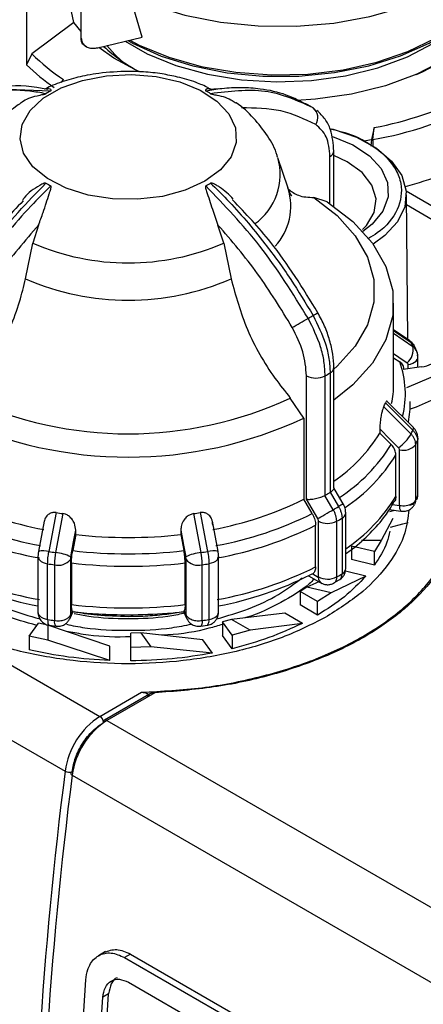
# Model space of a CAD drawing. Units: millimetres. Extents: x 50 to 2082, y 50 to 33210397.
# Drawn here: x 1839 to 1859, y 1003 to 1052 of the extents above; entities that cross this region are included whole.
import ezdxf

# ---------------------------------------------------------------- set-up
doc = ezdxf.new("R2010")
doc.units = ezdxf.units.MM
doc.header["$LTSCALE"] = 5

msp = doc.modelspace()

# ---------------------------------------------------------------- linework, layer by layer
at = {"color": 7, "linetype": 'Continuous', "lineweight": 25}
for p, q in [((1841.859, 1051.063), (1841.859, 1064.332)), ((1839.105, 1053.804), (1839.105, 1049.722)), ((1841.485, 1051.853), (1841.113, 1053.641)), ((1844.921, 1051.114), (1844.302, 1053.244)), ((1841.485, 1051.853), (1839.379, 1050.268)), ((1841.859, 1051.404), (1841.485, 1051.853)), ((1842.697, 1050.583), (1844.921, 1051.114)), ((1841.974, 1050.737), (1842.127, 1050.646)), ((1839.379, 1050.268), (1839.105, 1049.722)), ((1840.87, 1048.841), (1840.972, 1048.984)), ((1837.713, 1048.521), (1840.33, 1048.414)), ((1848.772, 1048.514), (1848.273, 1048.484)), ((1852.661, 1048.015), (1852.492, 1048.059)), ((1853.474, 1047.576), (1853.149, 1047.764)), ((1853.151, 1047.755), (1853.264, 1047.704)), ((1853.684, 1047.362), (1853.509, 1047.562)), ((1856.574, 1046.57), (1856.436, 1045.962)), ((1856.514, 1045.965), (1856.574, 1046.57)), ((1856.436, 1045.962), (1856.403, 1045.633)), ((1856.514, 1045.965), (1856.514, 1045.652)), ((1854.552, 1042.61), (1854.552, 1045.391)), ((1852.251, 1043.524), (1851.744, 1045.041)), ((1854.357, 1042.745), (1854.357, 1045.119)), ((1858.186, 1043.389), (1862.086, 1041.108)), ((1858.275, 1035.91), (1858.197, 1043.197)), ((1854.221, 1042.835), (1853.542, 1043.056)), ((1858.203, 1042.697), (1861.789, 1040.599)), ((1839.714, 1041.672), (1839.427, 1040.755)), ((1849.017, 1040.755), (1848.73, 1041.672)), ((1839.06, 1038.969), (1839.427, 1040.755)), ((1849.017, 1040.755), (1849.385, 1038.969)), ((1857.556, 1033.664), (1857.556, 1037.743)), ((1858.348, 1035.86), (1857.556, 1036.407)), ((1857.556, 1036.369), (1858.43, 1035.765)), ((1857.556, 1036.238), (1858.519, 1035.573)), ((1857.556, 1035.005), (1857.862, 1034.794)), ((1858.776, 1034.519), (1858.776, 1035.032)), ((1854.552, 1028.448), (1854.552, 1034.507)), ((1858.961, 1034.547), (1858.04, 1034.408)), ((1858.282, 1034.445), (1858.282, 1034.66)), ((1813.689, 1033.782), (1842.798, 1016.978)), ((1853.178, 1027.889), (1853.178, 1034.098)), ((1854.115, 1028.092), (1854.115, 1034.095)), ((1854.363, 1034.238), (1854.363, 1028.234)), ((1853.043, 1031.971), (1852.363, 1032.977)), ((1858.534, 1031.509), (1857.237, 1032.807)), ((1857.055, 1032.537), (1858.43, 1031.164)), ((1857.145, 1032.731), (1858.519, 1031.356)), ((1858.389, 1032.572), (1858.389, 1032.701)), ((1853.043, 1031.971), (1853.043, 1027.891)), ((1856.861, 1031.424), (1856.861, 1031.211)), ((1811.94, 1031.028), (1841.049, 1014.223)), ((1856.861, 1031.211), (1857.431, 1030.641)), ((1858.755, 1030.839), (1858.755, 1028.04)), ((1858.775, 1030.954), (1858.776, 1030.935)), ((1858.776, 1028.135), (1858.776, 1030.935)), ((1857.851, 1027.578), (1857.851, 1030.377)), ((1858.665, 1027.845), (1858.665, 1030.645)), ((1857.667, 1028.03), (1857.667, 1030.124)), ((1853.46, 1027.169), (1853.043, 1027.891)), ((1853.741, 1026.914), (1853.178, 1027.889)), ((1854.105, 1028.086), (1854.115, 1028.092)), ((1854.522, 1027.364), (1854.105, 1028.086)), ((1854.363, 1028.234), (1854.373, 1028.241)), ((1854.373, 1028.241), (1854.789, 1027.519)), ((1857.336, 1027.381), (1857.921, 1027.29)), ((1857.366, 1027.27), (1857.607, 1027.339)), ((1857.492, 1027.633), (1857.851, 1027.578)), ((1857.563, 1027.741), (1857.58, 1027.768)), ((1858.371, 1027.586), (1858.584, 1027.663)), ((1840.604, 1027.218), (1840.237, 1025.263)), ((1840.939, 1027.166), (1840.57, 1025.211)), ((1847.505, 1027.166), (1847.875, 1025.211)), ((1847.841, 1027.218), (1848.208, 1025.263)), ((1854.964, 1026.939), (1854.964, 1024.139)), ((1855.148, 1024.401), (1855.148, 1027.201)), ((1857.523, 1026.923), (1856.928, 1025.808)), ((1839.998, 1026.786), (1839.712, 1025.269)), ((1841.583, 1026.119), (1841.583, 1026.332)), ((1846.862, 1026.332), (1846.862, 1026.119)), ((1848.733, 1025.269), (1848.448, 1026.782)), ((1853.633, 1024.494), (1853.633, 1026.588)), ((1853.779, 1023.986), (1853.779, 1026.786)), ((1854.693, 1023.983), (1854.693, 1026.782)), ((1841.583, 1026.119), (1841.43, 1025.308)), ((1846.862, 1026.119), (1847.014, 1025.308)), ((1856.588, 1025.262), (1855.433, 1025.538)), ((1855.433, 1025.538), (1855.433, 1024.858)), ((1856.928, 1025.808), (1855.948, 1025.808)), ((1856.928, 1025.808), (1856.588, 1025.262)), ((1839.685, 1025.016), (1839.685, 1022.217)), ((1841.318, 1024.867), (1841.318, 1022.067)), ((1847.127, 1022.067), (1847.127, 1024.867)), ((1848.76, 1022.217), (1848.76, 1025.016)), ((1856.588, 1024.582), (1855.433, 1024.858)), ((1856.588, 1024.582), (1856.588, 1025.262)), ((1840.172, 1021.846), (1840.172, 1024.646)), ((1840.509, 1024.593), (1840.509, 1021.794)), ((1841.367, 1024.691), (1841.367, 1022.597)), ((1847.078, 1022.597), (1847.078, 1024.691)), ((1847.936, 1021.794), (1847.936, 1024.593)), ((1848.273, 1024.646), (1848.273, 1021.846)), ((1853.276, 1024.044), (1853.902, 1023.682)), ((1853.495, 1024.137), (1853.358, 1024.086)), ((1853.495, 1024.137), (1853.767, 1023.979)), ((1856.154, 1024.025), (1854.415, 1023.178)), ((1856.154, 1024.025), (1855.134, 1024.269)), ((1853.196, 1023.47), (1852.855, 1023.26)), ((1853.792, 1023.745), (1853.196, 1023.47)), ((1854.415, 1023.178), (1853.196, 1023.47)), ((1854.543, 1023.684), (1854.826, 1023.835)), ((1853.738, 1022.75), (1852.855, 1023.26)), ((1852.855, 1023.26), (1852.855, 1022.579)), ((1854.415, 1023.178), (1853.738, 1022.75)), ((1853.738, 1022.069), (1852.855, 1022.579)), ((1853.738, 1022.069), (1853.738, 1022.75)), ((1841.279, 1021.886), (1841.446, 1022.247)), ((1841.318, 1022.067), (1841.414, 1022.274)), ((1846.999, 1022.247), (1847.166, 1021.886)), ((1847.031, 1022.274), (1847.127, 1022.067)), ((1852.082, 1022.163), (1849.417, 1021.843)), ((1852.969, 1021.651), (1852.082, 1022.163)), ((1839.236, 1021.003), (1839.714, 1021.669)), ((1840.181, 1021.567), (1839.714, 1021.669)), ((1840.181, 1021.567), (1840.181, 1020.806)), ((1843.291, 1020.506), (1840.181, 1021.567)), ((1840.249, 1021.566), (1840.577, 1021.508)), ((1841.251, 1021.834), (1841.255, 1021.844)), ((1841.264, 1021.858), (1841.257, 1021.846)), ((1847.865, 1021.516), (1848.197, 1021.563)), ((1849.417, 1021.843), (1848.962, 1021.724)), ((1849.44, 1021.058), (1848.962, 1021.724)), ((1848.962, 1021.724), (1848.962, 1021.044)), ((1850.349, 1021.305), (1849.417, 1021.843)), ((1852.969, 1021.651), (1850.349, 1021.305)), ((1839.236, 1021.003), (1839.236, 1020.322)), ((1840.181, 1020.806), (1839.236, 1021.003)), ((1844.846, 1021.175), (1844.347, 1021.166)), ((1844.347, 1020.444), (1844.347, 1021.166)), ((1844.846, 1021.175), (1845.351, 1020.472)), ((1847.972, 1020.829), (1844.846, 1021.175)), ((1849.44, 1020.377), (1848.962, 1021.044)), ((1850.349, 1021.305), (1849.44, 1021.058)), ((1849.44, 1021.058), (1849.44, 1020.377)), ((1843.291, 1019.782), (1840.181, 1020.806)), ((1843.291, 1019.782), (1843.291, 1020.506)), ((1844.347, 1019.764), (1844.347, 1020.485)), ((1845.351, 1020.472), (1844.347, 1020.444)), ((1844.347, 1019.764), (1844.347, 1020.444)), ((1848.452, 1020.161), (1845.351, 1020.472)), ((1848.452, 1020.161), (1847.972, 1020.829)), ((1842.798, 1016.978), (1844.893, 1018.187)), ((1845.289, 1018.092), (1843.027, 1016.786)), ((1845.557, 1018.162), (1843.152, 1016.774)), ((1843.152, 1016.774), (1872.261, 999.969)), ((1841.403, 1014.019), (1870.512, 997.215)), ((1843.086, 1005.154), (1842.733, 1004.95)), ((1844.334, 1005.029), (1844.039, 1004.859)), ((1844.039, 1004.859), (1865.842, 992.273)), ((1844.334, 1005.029), (1866.137, 992.443)), ((1841.531, 995.245), (1842.085, 1003.73)), ((1844.238, 1003.613), (1865.451, 991.367)), ((1842.432, 995.085), (1842.939, 1002.863)), ((1842.727, 995.255), (1843.234, 1003.033)), ((1843.234, 1003.033), (1842.939, 1002.863))]:
    msp.add_line(p, q, dxfattribs=at)
at = {"color": 7, "linetype": 'Continuous', "lineweight": 25, "flags": 128}
for points in [[(1843.85, 1053.412), (1845.372, 1052.746), (1847.057, 1052.227), (1848.863, 1051.868), (1850.744, 1051.678), (1852.653, 1051.661), (1854.543, 1051.818), (1856.367, 1052.145), (1858.078, 1052.634), (1859.635, 1053.272), (1860.999, 1054.044), (1862.134, 1054.93), (1863.014, 1055.909), (1863.616, 1056.955), (1863.751, 1057.313)], [(1863.036, 1055.608), (1863.187, 1054.882), (1863.153, 1053.808), (1862.815, 1052.751), (1862.182, 1051.741), (1861.271, 1050.804), (1860.106, 1049.966), (1858.72, 1049.249), (1857.149, 1048.672), (1855.436, 1048.252), (1853.627, 1048), (1852.669, 1047.937)], [(1844.293, 1050.964), (1844.773, 1050.715), (1846.252, 1050.105), (1847.884, 1049.645), (1849.625, 1049.346), (1851.428, 1049.216), (1853.243, 1049.259), (1855.021, 1049.474), (1856.714, 1049.856), (1858.275, 1050.392), (1859.661, 1051.07), (1860.835, 1051.871), (1861.765, 1052.772), (1862.425, 1053.749), (1862.798, 1054.775), (1862.862, 1055.168)], [(1844.193, 1050.94), (1844.438, 1050.807), (1845.873, 1050.164), (1847.472, 1049.666), (1849.191, 1049.327), (1850.983, 1049.156), (1852.8, 1049.157), (1854.592, 1049.331), (1856.309, 1049.673), (1857.906, 1050.173), (1859.338, 1050.819), (1860.566, 1051.591), (1861.558, 1052.47), (1862.286, 1053.431), (1862.729, 1054.448), (1862.752, 1054.53)], [(1844.061, 1050.909), (1845.168, 1050.283), (1846.611, 1049.694), (1848.205, 1049.254), (1849.905, 1048.976), (1851.662, 1048.868), (1853.425, 1048.933), (1855.144, 1049.169), (1856.769, 1049.569), (1858.253, 1050.122), (1859.554, 1050.812), (1860.635, 1051.619), (1860.797, 1051.769)], [(1844.771, 1049.367), (1843.503, 1050.055), (1842.74, 1050.593)], [(1843.886, 1049.926), (1843.548, 1050.245), (1843.153, 1050.692)], [(1848.07, 1043.874), (1847.079, 1043.421), (1845.934, 1043.113), (1844.697, 1042.965), (1843.434, 1042.987), (1842.213, 1043.175), (1841.101, 1043.522), (1840.157, 1044.006), (1839.433, 1044.604), (1838.966, 1045.282), (1838.783, 1046.004), (1838.893, 1046.73), (1839.291, 1047.423), (1839.954, 1048.043), (1840.847, 1048.559), (1841.923, 1048.942), (1843.122, 1049.171), (1844.381, 1049.235), (1845.631, 1049.129), (1846.805, 1048.86), (1847.84, 1048.442), (1848.68, 1047.897), (1849.28, 1047.255), (1849.607, 1046.55), (1849.643, 1045.821), (1849.388, 1045.107), (1848.854, 1044.446), (1848.07, 1043.874)], [(1854.426, 1046.51), (1854.521, 1046.485), (1855.692, 1046.081), (1856.686, 1045.54), (1857.455, 1044.889), (1857.963, 1044.158), (1858.187, 1043.381), (1858.117, 1042.594), (1857.755, 1041.834), (1857.119, 1041.137), (1856.528, 1040.706)], [(1854.491, 1046.118), (1855.512, 1045.699), (1856.342, 1045.154), (1856.932, 1044.512), (1857.25, 1043.81), (1857.278, 1043.084), (1857.016, 1042.374), (1856.477, 1041.718), (1856.005, 1041.346)], [(1855.993, 1041.442), (1856.186, 1041.646), (1856.576, 1042.302), (1856.672, 1042.993), (1856.467, 1043.676), (1855.974, 1044.309), (1855.224, 1044.85), (1854.552, 1045.164)], [(1859.93, 1044.13), (1860.561, 1043.759), (1861.716, 1042.897), (1862.616, 1041.938), (1863.238, 1040.909), (1863.567, 1039.836), (1863.592, 1038.746), (1863.315, 1037.668), (1862.742, 1036.629), (1861.887, 1035.657), (1860.773, 1034.777), (1859.429, 1034.011), (1858.207, 1033.492)], [(1860.726, 1043.674), (1861.53, 1043.163), (1862.631, 1042.26), (1863.48, 1041.269), (1864.057, 1040.216), (1864.349, 1039.124), (1864.349, 1038.02), (1864.056, 1036.928), (1863.479, 1035.874), (1862.629, 1034.884), (1861.528, 1033.981), (1860.201, 1033.185), (1858.679, 1032.515), (1858.388, 1032.41)], [(1853.542, 1043.056), (1854.717, 1042.142), (1855.625, 1041.131), (1856.244, 1040.05), (1856.557, 1038.926), (1856.557, 1037.787), (1856.244, 1036.663), (1855.625, 1035.582), (1854.717, 1034.571), (1854.552, 1034.424)], [(1854.221, 1042.835), (1855.503, 1041.846), (1856.495, 1040.752), (1857.171, 1039.58), (1857.513, 1038.361), (1857.513, 1037.126), (1857.171, 1035.906), (1856.495, 1034.735), (1855.503, 1033.64), (1854.552, 1032.876)], [(1858.348, 1035.86), (1858.387, 1035.828), (1858.43, 1035.765)], [(1857.556, 1035.218), (1857.82, 1035.035), (1858.235, 1034.749)], [(1858.282, 1034.66), (1858.404, 1034.686), (1858.514, 1034.726), (1858.609, 1034.777), (1858.685, 1034.837), (1858.739, 1034.905), (1858.77, 1034.978), (1858.776, 1035.032)], [(1858.776, 1035.032), (1858.775, 1035.053), (1858.755, 1035.127)], [(1856.861, 1031.424), (1857.389, 1030.896), (1857.804, 1030.481)], [(1858.534, 1031.509), (1858.536, 1031.507), (1858.549, 1031.472), (1858.543, 1031.421), (1858.519, 1031.356)], [(1858.776, 1030.935), (1858.775, 1030.913), (1858.755, 1030.839)], [(1855.022, 1027.653), (1854.739, 1028.143), (1854.552, 1028.466)], [(1858.72, 1027.867), (1858.743, 1027.936), (1858.755, 1028.04)], [(1858.755, 1028.04), (1858.775, 1028.114), (1858.776, 1028.135)], [(1853.741, 1026.914), (1853.813, 1026.955), (1853.9, 1027.005), (1853.998, 1027.062), (1854.103, 1027.123), (1854.213, 1027.186), (1854.322, 1027.249), (1854.426, 1027.309), (1854.522, 1027.364)], [(1841.33, 1024.99), (1841.472, 1025.741), (1841.583, 1026.332)], [(1846.862, 1026.332), (1847.003, 1025.58), (1847.114, 1024.99)], [(1857.397, 1026.483), (1858.018, 1026.651), (1858.283, 1026.729)], [(1839.685, 1025.016), (1839.691, 1024.967), (1839.72, 1024.894), (1839.773, 1024.826), (1839.848, 1024.765), (1839.941, 1024.713), (1840.051, 1024.673), (1840.172, 1024.646)], [(1848.76, 1025.016), (1848.754, 1024.967), (1848.725, 1024.894), (1848.672, 1024.826), (1848.597, 1024.765), (1848.503, 1024.713), (1848.394, 1024.673), (1848.273, 1024.646)], [(1839.685, 1022.217), (1839.691, 1022.168), (1839.72, 1022.095), (1839.773, 1022.026), (1839.848, 1021.965), (1839.941, 1021.913), (1840.051, 1021.873), (1840.172, 1021.846)], [(1841.318, 1022.067), (1841.305, 1021.963), (1841.279, 1021.886)], [(1847.165, 1021.888), (1847.139, 1021.963), (1847.127, 1022.067)], [(1840.172, 1021.846), (1840.175, 1021.747), (1840.186, 1021.666), (1840.202, 1021.606), (1840.225, 1021.57), (1840.248, 1021.558)], [(1847.936, 1021.794), (1847.933, 1021.695), (1847.923, 1021.614), (1847.908, 1021.554), (1847.888, 1021.518), (1847.868, 1021.507)], [(1841.401, 1014.192), (1841.37, 1014.177), (1841.348, 1014.157), (1841.334, 1014.136), (1841.329, 1014.112), (1841.334, 1014.088), (1841.349, 1014.064), (1841.372, 1014.04), (1841.403, 1014.019)]]:
    msp.add_lwpolyline(points, dxfattribs=at)
at = {"color": 7, "linetype": 'Continuous', "lineweight": 25}
for centre, radius, start, end in [((1856.564, 1054.687), 5.85, 291.4491, 347.4003), ((1848.793, 1056.96), 8.575, 227.3633, 242.129), ((1846.716, 1057.74), 10.472, 225.5254, 236.7378), ((1846.593, 1057.539), 10.825, 226.2329, 235.7615), ((1842.884, 1043.707), 5.355, 118.4857, 121.5089), ((1845.561, 1043.707), 5.355, 58.4911, 61.5143), ((1853.041, 1065.165), 18.928, 280.7587, 296.1075), ((1853.068, 1065.111), 19.454, 280.2013, 296.6649), ((1853.139, 1047.072), 0.614, 324.6897, 53.0468), ((1852.11, 1070.169), 24.59, 279.2751, 280.1304), ((1854.235, 1045.412), 0.317, 292.5611, 358.2104), ((1848.78, 1044.225), 3.073, 305.5695, 15.9491), ((1853.486, 1061.363), 18.35, 284.7285, 296.9387), ((1842.884, 1048.344), 5.355, 238.4911, 241.5143), ((1845.561, 1048.344), 5.355, 298.4857, 301.5089), ((1849.39, 1042.623), 2.999, 317.6974, 17.1817), ((1844.222, 1051.909), 12.141, 246.7383, 293.2617), ((1844.222, 1050.831), 12.936, 246.4814, 293.5186), ((1847.102, 1048.37), 12.943, 299.667, 300.8915), ((1786.276, 1153.026), 133.991, 299.60093, 299.99607), ((1847.277, 1047.635), 12.22, 299.335, 300.6596), ((1853.089, 1033.169), 5.939, 23.8773, 25.9196), ((1857.683, 1035.4), 0.854, 310.2751, 11.6686), ((1853.415, 1033.185), 4.729, 346.1895, 19.892), ((1858.895, 1035.697), 1.152, 273.2794, 326.0732), ((1854.222, 1034.538), 0.332, 295.0915, 354.5161), ((1853.65, 1035.01), 1.027, 242.6432, 296.9484), ((1847.562, 1045.733), 13.357, 299.3847, 300.6099), ((1853.042, 1033.667), 4.513, 347.5751, 359.952), ((1844.222, 1050.502), 19.324, 245.0851, 294.9149), ((1853.618, 1032.703), 4.771, 348.6612, 1.2648), ((1852.234, 1034.893), 5.366, 333.9623, 336.2405), ((1844.222, 1050.8), 20.793, 244.8998, 295.1002), ((1853.089, 1033.76), 5.939, 334.0804, 336.1227), ((1850.054, 1035.409), 7.997, 304.2261, 328.3332), ((1856.621, 1032.194), 2.081, 304.6146, 330.3468), ((1853.235, 1033.283), 6.037, 334.0839, 336.1192), ((1850.247, 1035.052), 8.429, 303.0061, 328.4501), ((1858.048, 1031.149), 0.797, 255.6466, 320.759), ((1850.394, 1034.57), 8.524, 303.6277, 328.5594), ((1843.151, 1043.523), 17.447, 243.6296, 259.5043), ((1845.293, 1043.523), 17.447, 280.4957, 296.3704), ((1847.562, 1039.73), 13.357, 299.3847, 300.6099), ((1850.408, 1032.465), 8.506, 303.8623, 328.5732), ((1858.302, 1028.043), 0.413, 297.7593, 331.4678), ((1858.243, 1027.842), 0.422, 331.5835, 0.4411), ((1853.235, 1030.484), 6.037, 334.0839, 336.1192), ((1847.7, 1039.489), 13.912, 299.361, 300.6336), ((2103.359, 597.082), 497.054, 119.97459, 120.0057), ((1858.181, 1027.507), 0.338, 167.8834, 219.7869), ((1858.024, 1028.586), 1.023, 260.2289, 297.3572), ((1843.105, 1043.473), 18.215, 243.5232, 259.6106), ((1844.068, 1048.503), 21.566, 260.7563, 261.6576), ((1844.376, 1048.503), 21.566, 278.3424, 279.2436), ((1845.34, 1043.473), 18.215, 280.3894, 296.4768), ((1847.758, 1039.108), 14.142, 299.3634, 300.6312), ((1854.827, 1027.231), 0.323, 295.1118, 354.5802), ((1843.086, 1043.171), 18.533, 243.4818, 259.6521), ((1845.359, 1043.171), 18.533, 280.3479, 296.5182), ((1854.239, 1027.675), 1.001, 242.6443, 296.9331), ((1844.222, 1048.885), 22.919, 263.3874, 276.6126), ((1839.961, 1024.203), 1.095, 75.3946, 103.16), ((1844.052, 1048.823), 23.867, 260.803, 261.6109), ((1840.701, 1025.357), 0.788, 255.8455, 321.4832), ((1840.37, 1023.102), 2.118, 63.0339, 84.5832), ((1844.222, 1049.072), 23.927, 263.2989, 276.7011), ((1848.075, 1023.102), 2.118, 95.4168, 116.9661), ((1847.743, 1025.357), 0.788, 218.5168, 284.1545), ((1844.393, 1048.823), 23.867, 278.3891, 279.197), ((1848.484, 1024.203), 1.095, 76.84, 104.6054), ((1843.086, 1041.077), 18.533, 243.4818, 259.6521), ((1844.049, 1048.596), 24.262, 260.8044, 261.6096), ((1844.222, 1048.867), 24.344, 263.2643, 276.7357), ((1844.396, 1048.596), 24.262, 278.3904, 279.1956), ((1845.359, 1041.077), 18.533, 280.3479, 296.5182), ((1854.826, 1024.432), 0.323, 295.1145, 354.5495), ((1843.085, 1040.098), 17.899, 243.4548, 259.0494), ((1845.359, 1040.098), 17.899, 280.9506, 296.5452), ((1854.065, 1023.94), 0.3, 172.5062, 249.9593), ((1854.239, 1024.875), 1.001, 242.6443, 296.9331), ((1847.758, 1036.308), 14.142, 299.3634, 300.6312), ((1844.222, 1046.773), 24.344, 263.2643, 276.7357), ((1848.147, 1022.7), 0.863, 278.4021, 298.9265), ((1848.424, 1022.251), 0.337, 294.5251, 354.1547), ((1844.049, 1045.794), 24.26, 260.8043, 261.6096), ((1840.847, 1021.723), 0.346, 168.0805, 218.5402), ((1844.395, 1045.8), 24.265, 278.3905, 279.1956), ((1847.949, 1021.776), 0.331, 319.0298, 12.2796), ((1844.918, 1013.7), 3.903, 122.881, 172.292), ((1842.591, 1016.654), 0.384, 2.6055, 57.3945), ((1845.271, 1013.496), 3.903, 122.881, 172.292), ((1843.094, 1016.687), 0.12, 124.0564, 187.2558), ((1843.079, 1016.671), 0.126, 54.3824, 114.3071), ((2054.843, 987.049), 215.514, 172.7562, 187.24375), ((2055.196, 986.845), 215.514, 172.7562, 187.24375), ((1841.261, 1014.614), 0.445, 241.6137, 288.3997)]:
    msp.add_arc(centre, radius, start, end, dxfattribs=at)
for points, knots in [([(1841.859, 1051.063), (1841.868, 1050.993), (1841.884, 1050.852), (1842.011, 1050.689), (1842.201, 1050.581), (1842.439, 1050.539), (1842.613, 1050.568), (1842.697, 1050.583)], [0, 0, 0, 0, 0.19369, 0.387165, 0.586556, 0.800439, 1, 1, 1, 1]), ([(1841.966, 1050.726), (1841.941, 1050.746), (1841.891, 1050.786), (1841.863, 1050.928), (1841.86, 1051.033), (1841.859, 1051.063)], [0, 0, 0, 0, 0.410881, 0.831884, 1, 1, 1, 1]), ([(1844.222, 1049.395), (1843.725, 1049.377), (1843.031, 1049.351), (1842.036, 1049.183), (1841.222, 1048.98), (1840.501, 1048.743), (1840.119, 1048.547), (1840.017, 1048.495)], [0, 0, 0, 0, 0.335807, 0.469096, 0.689923, 0.917249, 1, 1, 1, 1]), ([(1848.251, 1048.573), (1848.046, 1048.665), (1847.553, 1048.886), (1846.763, 1049.104), (1845.88, 1049.281), (1845.049, 1049.378), (1844.479, 1049.39), (1844.222, 1049.395)], [0, 0, 0, 0, 0.168396, 0.405243, 0.596063, 0.818076, 1, 1, 1, 1]), ([(1840.176, 1048.484), (1839.44, 1048.617), (1838.612, 1048.766), (1837.913, 1048.57), (1837.835, 1048.548)], [0, 0, 0, 0, 0.888467, 1, 1, 1, 1]), ([(1840.085, 1048.272), (1839.812, 1048.319), (1839.206, 1048.423), (1838.29, 1048.466), (1837.204, 1048.391), (1836.053, 1048.135), (1835.303, 1047.75), (1834.936, 1047.562)], [0, 0, 0, 0, 0.142037, 0.315456, 0.493979, 0.752761, 1, 1, 1, 1]), ([(1838.812, 1047.794), (1838.835, 1047.816), (1839.028, 1047.989), (1839.404, 1048.117), (1839.77, 1048.201), (1839.875, 1048.221), (1839.947, 1048.235), (1840.001, 1048.245), (1840.04, 1048.254), (1840.067, 1048.264), (1840.079, 1048.269), (1840.084, 1048.272), (1840.085, 1048.272)], [0, 0, 0, 0, 0.085413, 0.697735, 0.800911, 0.869324, 0.914596, 0.944834, 0.975432, 0.987538, 0.997293, 1, 1, 1, 1]), ([(1840.33, 1048.414), (1840.333, 1048.416), (1840.342, 1048.421), (1840.35, 1048.433), (1840.344, 1048.466), (1840.224, 1048.55), (1840.107, 1048.522), (1840.014, 1048.5)], [0, 0, 0, 0, 0.0126638, 0.0296652, 0.07363, 0.2681155, 1, 1, 1, 1]), ([(1848.433, 1048.48), (1848.353, 1048.513), (1848.256, 1048.552), (1848.155, 1048.5), (1848.124, 1048.479), (1848.106, 1048.461), (1848.097, 1048.446), (1848.095, 1048.433), (1848.102, 1048.423), (1848.109, 1048.417), (1848.114, 1048.414), (1848.115, 1048.414)], [0, 0, 0, 0, 0.611074, 0.743832, 0.831859, 0.89011, 0.929019, 0.968391, 0.983969, 0.996521, 1, 1, 1, 1]), ([(1848.115, 1048.414), (1848.388, 1048.46), (1848.994, 1048.564), (1849.91, 1048.607), (1850.996, 1048.532), (1852.107, 1048.288), (1852.821, 1047.924), (1853.151, 1047.755)], [0, 0, 0, 0, 0.145643, 0.323465, 0.50652, 0.771872, 1, 1, 1, 1]), ([(1853.509, 1047.562), (1852.732, 1047.916), (1851.203, 1048.611), (1849.297, 1048.384), (1848.36, 1048.272)], [0, 0, 0, 0, 0.5080908, 1, 1, 1, 1]), ([(1848.36, 1048.272), (1848.364, 1048.27), (1848.374, 1048.265), (1848.404, 1048.255), (1848.509, 1048.231), (1848.889, 1048.164), (1849.339, 1048.031), (1849.564, 1047.835), (1849.617, 1047.79)], [0, 0, 0, 0, 0.00984, 0.023051, 0.057212, 0.208332, 0.814512, 1, 1, 1, 1]), ([(1838.815, 1047.79), (1838.728, 1047.733), (1838.345, 1047.482), (1837.769, 1046.913), (1837.153, 1046.069), (1836.791, 1045.418), (1836.709, 1045.049), (1836.704, 1045.024)], [0, 0, 0, 0, 0.086992, 0.382744, 0.680115, 0.9785, 1, 1, 1, 1]), ([(1851.718, 1045.085), (1851.711, 1045.115), (1851.623, 1045.5), (1851.226, 1046.182), (1850.535, 1047.064), (1849.974, 1047.603), (1849.632, 1047.808), (1849.63, 1047.81)], [0, 0, 0, 0, 0.025989, 0.339025, 0.662981, 0.997679, 1, 1, 1, 1]), ([(1853.641, 1046.716), (1853.078, 1046.99), (1851.953, 1047.536), (1850.59, 1047.55), (1849.909, 1047.557)], [0, 0, 0, 0, 0.5, 1, 1, 1, 1]), ([(1854.552, 1045.391), (1854.52, 1045.762), (1854.47, 1046.346), (1854.128, 1047.023), (1853.848, 1047.287), (1853.702, 1047.425)], [0, 0, 0, 0, 0.4551248, 0.7169548, 1, 1, 1, 1]), ([(1854.357, 1045.119), (1854.324, 1045.476), (1854.257, 1046.189), (1853.846, 1046.541), (1853.641, 1046.716)], [0, 0, 0, 0, 0.500075, 1, 1, 1, 1]), ([(1854.356, 1046.506), (1854.764, 1046.409), (1855.552, 1046.222), (1856.462, 1045.701), (1857.194, 1045.12), (1857.694, 1044.459), (1858.028, 1043.56), (1857.859, 1042.434), (1857.119, 1041.489), (1856.438, 1041.086), (1856.286, 1040.995)], [0, 0, 0, 0, 0.1143273, 0.2211469, 0.3302333, 0.4393198, 0.5461394, 0.7445717, 0.9430041, 1, 1, 1, 1]), ([(1834.936, 1037.123), (1835.713, 1038.374), (1837.242, 1040.834), (1839.148, 1042.807), (1840.085, 1043.778)], [0, 0, 0, 0, 0.508091, 1, 1, 1, 1]), ([(1840.085, 1043.778), (1840.081, 1043.78), (1840.071, 1043.784), (1840.041, 1043.784), (1839.936, 1043.753), (1839.557, 1043.539), (1839.139, 1043.277), (1838.935, 1042.955), (1838.906, 1042.91)], [0, 0, 0, 0, 0.010783, 0.025258, 0.062692, 0.228286, 0.892524, 1, 1, 1, 1]), ([(1849.5, 1042.97), (1849.281, 1043.19), (1849.022, 1043.451), (1848.674, 1043.66), (1848.57, 1043.717), (1848.498, 1043.751), (1848.444, 1043.772), (1848.405, 1043.783), (1848.378, 1043.784), (1848.366, 1043.781), (1848.361, 1043.779), (1848.36, 1043.778)], [0, 0, 0, 0, 0.651024, 0.770146, 0.849131, 0.901399, 0.93631, 0.97164, 0.985618, 0.996881, 1, 1, 1, 1]), ([(1848.36, 1043.778), (1848.633, 1043.509), (1849.239, 1042.913), (1850.155, 1041.899), (1851.241, 1040.57), (1852.392, 1038.985), (1853.142, 1037.734), (1853.509, 1037.123)], [0, 0, 0, 0, 0.142037, 0.315456, 0.493979, 0.752761, 1, 1, 1, 1]), ([(1840.33, 1043.637), (1839.994, 1043.305), (1839.227, 1042.545), (1837.994, 1041.126), (1836.566, 1039.264), (1835.667, 1037.784), (1835.181, 1036.982)], [0, 0, 0, 0, 0.17484, 0.399809, 0.674876, 1, 1, 1, 1]), ([(1839.714, 1041.672), (1839.793, 1041.883), (1839.989, 1042.411), (1840.166, 1042.994), (1840.29, 1043.36), (1840.321, 1043.459), (1840.339, 1043.524), (1840.348, 1043.572), (1840.35, 1043.604), (1840.343, 1043.625), (1840.336, 1043.633), (1840.331, 1043.636), (1840.33, 1043.637)], [0, 0, 0, 0, 0.308821, 0.771594, 0.849559, 0.901255, 0.935465, 0.958314, 0.981437, 0.990585, 0.997957, 1, 1, 1, 1]), ([(1848.115, 1043.637), (1848.112, 1043.634), (1848.103, 1043.628), (1848.095, 1043.605), (1848.101, 1043.517), (1848.227, 1043.158), (1848.422, 1042.517), (1848.634, 1041.937), (1848.73, 1041.672)], [0, 0, 0, 0, 0.007426, 0.017395, 0.043174, 0.157214, 0.614656, 1, 1, 1, 1]), ([(1853.264, 1036.982), (1852.487, 1038.232), (1850.958, 1040.693), (1849.052, 1042.666), (1848.115, 1043.637)], [0, 0, 0, 0, 0.508091, 1, 1, 1, 1]), ([(1852.434, 1043.127), (1852.437, 1043.123), (1852.453, 1043.105), (1852.363, 1043.226), (1852.286, 1043.436), (1852.247, 1043.542)], [0, 0, 0, 0, 0.139279, 0.567179, 1, 1, 1, 1]), ([(1852.277, 1043.468), (1852.433, 1043.351), (1852.79, 1043.084), (1853.271, 1043.066), (1853.542, 1043.056)], [0, 0, 0, 0, 0.436766, 1, 1, 1, 1]), ([(1838.938, 1042.887), (1838.296, 1042.214), (1836.713, 1040.555), (1835.449, 1038.49), (1834.697, 1037.263)], [0, 0, 0, 0, 0.405791, 1, 1, 1, 1]), ([(1853.747, 1037.263), (1852.996, 1038.489), (1851.719, 1040.573), (1850.122, 1042.245), (1849.465, 1042.933)], [0, 0, 0, 0, 0.588895, 1, 1, 1, 1]), ([(1839.714, 1041.672), (1839.034, 1040.879), (1837.671, 1039.292), (1836.546, 1037.447), (1835.983, 1036.523)], [0, 0, 0, 0, 0.499398, 1, 1, 1, 1]), ([(1852.462, 1036.523), (1851.9, 1037.445), (1850.775, 1039.291), (1849.412, 1040.878), (1848.73, 1041.672)], [0, 0, 0, 0, 0.5, 1, 1, 1, 1]), ([(1836.082, 1032.977), (1836.64, 1033.72), (1837.757, 1035.207), (1838.674, 1037.361), (1838.969, 1038.587), (1839.06, 1038.969)], [0, 0, 0, 0, 0.407822, 0.815668, 1, 1, 1, 1]), ([(1849.385, 1038.969), (1849.62, 1038.115), (1850.092, 1036.408), (1851.269, 1034.345), (1852.101, 1033.305), (1852.363, 1032.977)], [0, 0, 0, 0, 0.406475, 0.812895, 1, 1, 1, 1]), ([(1854.552, 1034.507), (1854.542, 1034.728), (1854.521, 1035.17), (1854.355, 1035.879), (1854.105, 1036.588), (1853.867, 1037.038), (1853.747, 1037.263)], [0, 0, 0, 0, 0.2520771, 0.5028056, 0.7521306, 1, 1, 1, 1]), ([(1854.115, 1034.095), (1854.103, 1034.332), (1854.079, 1034.798), (1853.852, 1035.786), (1853.497, 1036.508), (1853.264, 1036.982)], [0, 0, 0, 0, 0.260153, 0.513905, 1, 1, 1, 1]), ([(1853.509, 1037.123), (1853.742, 1036.649), (1854.098, 1035.928), (1854.326, 1034.941), (1854.35, 1034.474), (1854.363, 1034.238)], [0, 0, 0, 0, 0.486092, 0.739845, 1, 1, 1, 1]), ([(1853.178, 1034.098), (1853.145, 1034.494), (1853.078, 1035.284), (1852.667, 1036.11), (1852.462, 1036.523)], [0, 0, 0, 0, 0.500009, 1, 1, 1, 1]), ([(1858.572, 1035.618), (1858.549, 1035.656), (1858.491, 1035.752), (1858.401, 1035.819), (1858.348, 1035.86)], [0, 0, 0, 0, 0.400824, 1, 1, 1, 1]), ([(1858.43, 1035.765), (1858.464, 1035.737), (1858.533, 1035.681), (1858.591, 1035.607), (1858.608, 1035.561), (1858.61, 1035.556)], [0, 0, 0, 0, 0.467803, 0.935606, 1, 1, 1, 1]), ([(1858.741, 1035.246), (1858.741, 1035.25), (1858.736, 1035.297), (1858.697, 1035.38), (1858.625, 1035.489), (1858.555, 1035.545), (1858.519, 1035.573)], [0, 0, 0, 0, 0.02905, 0.3527, 0.67635, 1, 1, 1, 1]), ([(1858.695, 1035.342), (1858.677, 1035.404), (1858.657, 1035.477), (1858.615, 1035.545), (1858.609, 1035.555)], [0, 0, 0, 0, 0.8517546, 1, 1, 1, 1]), ([(1858.775, 1035.013), (1858.773, 1035.074), (1858.77, 1035.194), (1858.725, 1035.306), (1858.703, 1035.361)], [0, 0, 0, 0, 0.500329, 1, 1, 1, 1]), ([(1858.085, 1034.415), (1858.078, 1034.467), (1858.061, 1034.594), (1857.964, 1034.717), (1857.883, 1034.779), (1857.862, 1034.794)], [0, 0, 0, 0, 0.3442789, 0.8360977, 1, 1, 1, 1]), ([(1858.282, 1034.66), (1858.28, 1034.678), (1858.276, 1034.713), (1858.249, 1034.737), (1858.235, 1034.749)], [0, 0, 0, 0, 0.499995, 1, 1, 1, 1]), ([(1857.232, 1032.801), (1857.226, 1032.809), (1857.211, 1032.829), (1857.181, 1032.802), (1857.156, 1032.752), (1857.145, 1032.731)], [0, 0, 0, 0, 0.267254, 0.697312, 1, 1, 1, 1]), ([(1857.055, 1032.537), (1857.039, 1032.498), (1857.006, 1032.421), (1856.954, 1032.235), (1856.904, 1031.986), (1856.867, 1031.695), (1856.863, 1031.512), (1856.861, 1031.424)], [0, 0, 0, 0, 0.1445927, 0.288622, 0.4845644, 0.7510125, 1, 1, 1, 1]), ([(1858.519, 1031.356), (1858.554, 1031.317), (1858.625, 1031.24), (1858.698, 1031.11), (1858.747, 1030.975), (1858.752, 1030.884), (1858.755, 1030.839)], [0, 0, 0, 0, 0.25, 0.5, 0.75, 1, 1, 1, 1]), ([(1858.775, 1030.953), (1858.771, 1031.005), (1858.764, 1031.109), (1858.712, 1031.258), (1858.637, 1031.395), (1858.568, 1031.472), (1858.534, 1031.509)], [0, 0, 0, 0, 0.259049, 0.512693, 0.759971, 1, 1, 1, 1]), ([(1858.665, 1030.645), (1858.662, 1030.69), (1858.656, 1030.78), (1858.608, 1030.916), (1858.535, 1031.047), (1858.465, 1031.125), (1858.43, 1031.164)], [0, 0, 0, 0, 0.25, 0.5, 0.75, 1, 1, 1, 1]), ([(1857.667, 1030.124), (1857.658, 1030.201), (1857.64, 1030.357), (1857.533, 1030.533), (1857.451, 1030.62), (1857.431, 1030.641)], [0, 0, 0, 0, 0.428592, 0.857172, 1, 1, 1, 1]), ([(1857.851, 1030.377), (1857.849, 1030.396), (1857.845, 1030.432), (1857.817, 1030.465), (1857.804, 1030.481)], [0, 0, 0, 0, 0.499995, 1, 1, 1, 1]), ([(1854.55, 1028.448), (1854.549, 1028.434), (1854.547, 1028.404), (1854.511, 1028.352), (1854.454, 1028.296), (1854.399, 1028.259), (1854.373, 1028.241)], [0, 0, 0, 0, 0.232398, 0.499393, 0.754751, 1, 1, 1, 1]), ([(1853.178, 1027.889), (1853.243, 1027.885), (1853.372, 1027.878), (1853.586, 1027.911), (1853.762, 1027.954), (1853.891, 1027.994), (1854.008, 1028.039), (1854.073, 1028.07), (1854.105, 1028.086)], [0, 0, 0, 0, 0.2496457, 0.4991473, 0.632992, 0.7606408, 0.8827332, 1, 1, 1, 1]), ([(1857.667, 1028.03), (1857.663, 1027.952), (1857.658, 1027.853), (1857.599, 1027.779), (1857.586, 1027.763)], [0, 0, 0, 0, 0.7871641, 1, 1, 1, 1]), ([(1858.71, 1027.869), (1858.736, 1027.927), (1858.774, 1028.012), (1858.774, 1028.105), (1858.774, 1028.135)], [0, 0, 0, 0, 0.676178, 1, 1, 1, 1]), ([(1854.24, 1022.018), (1853.547, 1021.661), (1852.161, 1020.947), (1849.674, 1020.199), (1847.005, 1019.727), (1844.222, 1019.57), (1841.441, 1019.728), (1838.766, 1020.196), (1836.301, 1020.957), (1834.141, 1021.981), (1832.364, 1023.228), (1831.062, 1024.651), (1830.274, 1026.051), (1830.173, 1026.972), (1830.131, 1027.358)], [0, 0, 0, 0, 0.085304, 0.170609, 0.255913, 0.341218, 0.426522, 0.511827, 0.597131, 0.682435, 0.76774, 0.853044, 0.938349, 1, 1, 1, 1]), ([(1858.313, 1027.357), (1858.271, 1026.971), (1858.171, 1026.05), (1857.379, 1024.654), (1856.098, 1023.218), (1854.859, 1022.418), (1854.24, 1022.018)], [0, 0, 0, 0, 0.193952, 0.462635, 0.731317, 1, 1, 1, 1]), ([(1854.693, 1026.782), (1854.69, 1026.828), (1854.686, 1026.92), (1854.651, 1027.069), (1854.598, 1027.219), (1854.547, 1027.316), (1854.522, 1027.364)], [0, 0, 0, 0, 0.25, 0.5, 0.75, 1, 1, 1, 1]), ([(1854.789, 1027.519), (1854.815, 1027.471), (1854.867, 1027.375), (1854.922, 1027.225), (1854.957, 1027.076), (1854.961, 1026.985), (1854.964, 1026.939)], [0, 0, 0, 0, 0.25, 0.5, 0.75, 1, 1, 1, 1]), ([(1855.148, 1027.201), (1855.146, 1027.241), (1855.143, 1027.319), (1855.116, 1027.439), (1855.077, 1027.553), (1855.041, 1027.62), (1855.023, 1027.654)], [0, 0, 0, 0, 0.262588, 0.517108, 0.763007, 1, 1, 1, 1]), ([(1855.148, 1025.161), (1855.261, 1025.237), (1855.723, 1025.553), (1856.397, 1026.186), (1857.107, 1026.968), (1857.428, 1027.511), (1857.563, 1027.741)], [0, 0, 0, 0, 0.104548, 0.430513, 0.759934, 1, 1, 1, 1]), ([(1857.924, 1027.292), (1858, 1027.287), (1858.154, 1027.278), (1858.352, 1027.359), (1858.504, 1027.474), (1858.568, 1027.568), (1858.601, 1027.616)], [0, 0, 0, 0, 0.287072, 0.573645, 0.783507, 1, 1, 1, 1]), ([(1840.604, 1027.218), (1840.546, 1027.222), (1840.431, 1027.23), (1840.262, 1027.171), (1840.107, 1027.042), (1840.017, 1026.9), (1840.004, 1026.799), (1840.003, 1026.785)], [0, 0, 0, 0, 0.18267, 0.364628, 0.61217, 0.948785, 1, 1, 1, 1]), ([(1841.583, 1026.332), (1841.571, 1026.449), (1841.55, 1026.647), (1841.403, 1026.894), (1841.24, 1027.049), (1841.081, 1027.136), (1840.981, 1027.157), (1840.939, 1027.166)], [0, 0, 0, 0, 0.339654, 0.573127, 0.751856, 0.897495, 1, 1, 1, 1]), ([(1847.505, 1027.166), (1847.447, 1027.152), (1847.33, 1027.124), (1847.159, 1027.013), (1846.997, 1026.835), (1846.882, 1026.593), (1846.868, 1026.417), (1846.862, 1026.332)], [0, 0, 0, 0, 0.144593, 0.288622, 0.484564, 0.751013, 1, 1, 1, 1]), ([(1848.471, 1026.581), (1848.46, 1026.694), (1848.44, 1026.886), (1848.297, 1027.088), (1848.137, 1027.193), (1847.981, 1027.231), (1847.882, 1027.222), (1847.841, 1027.218)], [0, 0, 0, 0, 0.339654, 0.573127, 0.751856, 0.897495, 1, 1, 1, 1]), ([(1853.46, 1027.169), (1853.502, 1027.086), (1853.587, 1026.918), (1853.629, 1026.717), (1853.632, 1026.614), (1853.633, 1026.588)], [0, 0, 0, 0, 0.428981, 0.857979, 1, 1, 1, 1]), ([(1853.779, 1026.786), (1853.778, 1026.807), (1853.775, 1026.848), (1853.752, 1026.892), (1853.741, 1026.914)], [0, 0, 0, 0, 0.499994, 1, 1, 1, 1]), ([(1857.357, 1026.281), (1857.317, 1026.097), (1857.192, 1025.513), (1856.833, 1024.96), (1856.588, 1024.582)], [0, 0, 0, 0, 0.315748, 1, 1, 1, 1]), ([(1839.712, 1025.269), (1839.708, 1025.246), (1839.7, 1025.201), (1839.692, 1025.131), (1839.687, 1025.062), (1839.686, 1025.021), (1839.686, 1025)], [0, 0, 0, 0, 0.245968, 0.4945007, 0.7457623, 1, 1, 1, 1]), ([(1840.172, 1024.646), (1840.173, 1024.692), (1840.174, 1024.784), (1840.188, 1024.94), (1840.208, 1025.102), (1840.227, 1025.209), (1840.237, 1025.263)], [0, 0, 0, 0, 0.25, 0.5, 0.75, 1, 1, 1, 1]), ([(1840.57, 1025.211), (1840.561, 1025.157), (1840.543, 1025.05), (1840.524, 1024.888), (1840.511, 1024.732), (1840.51, 1024.64), (1840.509, 1024.593)], [0, 0, 0, 0, 0.25, 0.5, 0.75, 1, 1, 1, 1]), ([(1841.33, 1024.99), (1841.327, 1024.968), (1841.319, 1024.924), (1841.318, 1024.886), (1841.318, 1024.867)], [0, 0, 0, 0, 0.500005, 1, 1, 1, 1]), ([(1841.367, 1024.691), (1841.369, 1024.772), (1841.374, 1024.935), (1841.403, 1025.157), (1841.425, 1025.278), (1841.43, 1025.308)], [0, 0, 0, 0, 0.428592, 0.857172, 1, 1, 1, 1]), ([(1847.078, 1024.691), (1847.075, 1024.772), (1847.071, 1024.935), (1847.042, 1025.157), (1847.02, 1025.278), (1847.014, 1025.308)], [0, 0, 0, 0, 0.428592, 0.857172, 1, 1, 1, 1]), ([(1847.127, 1024.867), (1847.126, 1024.886), (1847.125, 1024.924), (1847.118, 1024.968), (1847.114, 1024.99)], [0, 0, 0, 0, 0.499995, 1, 1, 1, 1]), ([(1847.936, 1024.593), (1847.935, 1024.64), (1847.934, 1024.732), (1847.921, 1024.888), (1847.902, 1025.05), (1847.884, 1025.157), (1847.875, 1025.211)], [0, 0, 0, 0, 0.25, 0.5, 0.75, 1, 1, 1, 1]), ([(1848.208, 1025.263), (1848.217, 1025.209), (1848.237, 1025.102), (1848.257, 1024.94), (1848.271, 1024.784), (1848.272, 1024.692), (1848.273, 1024.646)], [0, 0, 0, 0, 0.25, 0.5, 0.75, 1, 1, 1, 1]), ([(1848.759, 1025), (1848.759, 1025.021), (1848.758, 1025.062), (1848.753, 1025.131), (1848.744, 1025.201), (1848.737, 1025.246), (1848.733, 1025.269)], [0, 0, 0, 0, 0.254162, 0.505424, 0.753958, 1, 1, 1, 1]), ([(1853.633, 1024.494), (1853.627, 1024.42), (1853.615, 1024.268), (1853.536, 1024.181), (1853.495, 1024.137)], [0, 0, 0, 0, 0.482954, 1, 1, 1, 1]), ([(1854.825, 1023.834), (1854.872, 1023.867), (1854.966, 1023.933), (1855.068, 1024.076), (1855.136, 1024.238), (1855.144, 1024.348), (1855.148, 1024.401)], [0, 0, 0, 0, 0.253568, 0.508759, 0.759552, 1, 1, 1, 1]), ([(1835.292, 1024.119), (1835.338, 1024.07), (1835.693, 1023.69), (1836.66, 1023.092), (1838.104, 1022.359), (1839.239, 1022.031), (1839.791, 1021.872)], [0, 0, 0, 0, 0.048456, 0.371466, 0.694475, 1, 1, 1, 1]), ([(1848.664, 1021.875), (1849.21, 1022.034), (1850.336, 1022.364), (1851.797, 1023.068), (1852.576, 1023.649), (1852.957, 1023.934)], [0, 0, 0, 0, 0.324519, 0.6698269, 1, 1, 1, 1]), ([(1853.562, 1023.878), (1853.48, 1023.795), (1853.043, 1023.353), (1851.9, 1022.699), (1850.791, 1022.126), (1850.113, 1021.933), (1850.075, 1021.922)], [0, 0, 0, 0, 0.101818, 0.537894, 0.97397, 1, 1, 1, 1]), ([(1853.767, 1023.979), (1853.769, 1023.979), (1853.772, 1023.978), (1853.774, 1023.978), (1853.776, 1023.978), (1853.777, 1023.979), (1853.779, 1023.982), (1853.779, 1023.984), (1853.779, 1023.986)], [0, 0, 0, 0, 0.2692, 0.387284, 0.500011, 0.612737, 0.730817, 1, 1, 1, 1]), ([(1854.693, 1023.983), (1854.685, 1023.918), (1854.669, 1023.788), (1854.606, 1023.688), (1854.555, 1023.678), (1854.555, 1023.678)], [0, 0, 0, 0, 0.497735, 0.99547, 1, 1, 1, 1]), ([(1854.825, 1023.835), (1854.865, 1023.868), (1854.944, 1023.935), (1854.957, 1024.071), (1854.964, 1024.139)], [0, 0, 0, 0, 0.496197, 1, 1, 1, 1]), ([(1853.902, 1023.682), (1853.951, 1023.659), (1854.05, 1023.611), (1854.224, 1023.589), (1854.4, 1023.606), (1854.503, 1023.654), (1854.555, 1023.678)], [0, 0, 0, 0, 0.241662, 0.492862, 0.747602, 1, 1, 1, 1]), ([(1839.628, 1021.549), (1839.078, 1021.7), (1837.881, 1022.03), (1836.891, 1022.541), (1836.356, 1022.818)], [0, 0, 0, 0, 0.459542, 1, 1, 1, 1]), ([(1841.414, 1022.274), (1841.4, 1022.31), (1841.373, 1022.38), (1841.369, 1022.525), (1841.367, 1022.597)], [0, 0, 0, 0, 0.501557, 1, 1, 1, 1]), ([(1847.078, 1022.597), (1847.076, 1022.524), (1847.071, 1022.38), (1847.044, 1022.31), (1847.031, 1022.274)], [0, 0, 0, 0, 0.501329, 1, 1, 1, 1]), ([(1839.687, 1022.217), (1839.687, 1022.207), (1839.682, 1022.132), (1839.718, 1021.983), (1839.823, 1021.787), (1840.005, 1021.636), (1840.161, 1021.557), (1840.246, 1021.559), (1840.247, 1021.559)], [0, 0, 0, 0, 0.030732, 0.242139, 0.4758, 0.728883, 0.995578, 1, 1, 1, 1]), ([(1840.509, 1021.794), (1840.595, 1021.787), (1840.767, 1021.774), (1840.993, 1021.82), (1841.102, 1021.873), (1841.145, 1021.895)], [0, 0, 0, 0, 0.3760677, 0.7521354, 1, 1, 1, 1]), ([(1841.145, 1021.895), (1841.166, 1021.907), (1841.245, 1021.956), (1841.287, 1022.02), (1841.318, 1022.067)], [0, 0, 0, 0, 0.256617, 1, 1, 1, 1]), ([(1841.414, 1022.274), (1841.424, 1022.256), (1841.436, 1022.234), (1841.443, 1022.243), (1841.444, 1022.244)], [0, 0, 0, 0, 0.83519, 1, 1, 1, 1]), ([(1841.437, 1022.243), (1841.481, 1022.237), (1841.903, 1022.178), (1842.833, 1022.105), (1843.722, 1022.087), (1844.222, 1022.077)], [0, 0, 0, 0, 0.047672, 0.464295, 1, 1, 1, 1]), ([(1847.003, 1022.145), (1846.738, 1022.092), (1845.845, 1021.913), (1844.223, 1021.858), (1842.622, 1021.91), (1841.75, 1022.085), (1841.507, 1022.133)], [0, 0, 0, 0, 0.150054, 0.5061, 0.862147, 1, 1, 1, 1]), ([(1844.222, 1021.987), (1843.697, 1022.002), (1842.959, 1022.023), (1842.058, 1022.127), (1841.685, 1022.196), (1841.514, 1022.228)], [0, 0, 0, 0, 0.572859, 0.803845, 1, 1, 1, 1]), ([(1844.222, 1022.077), (1844.878, 1022.094), (1845.798, 1022.119), (1846.725, 1022.2), (1846.995, 1022.24), (1847.008, 1022.242)], [0, 0, 0, 0, 0.7019811, 0.9857842, 1, 1, 1, 1]), ([(1847.005, 1022.233), (1847, 1022.232), (1846.728, 1022.172), (1846.122, 1022.097), (1845.2, 1022.003), (1844.548, 1021.992), (1844.222, 1021.987)], [0, 0, 0, 0, 0.005838, 0.309469, 0.654814, 1, 1, 1, 1]), ([(1847.031, 1022.274), (1847.021, 1022.256), (1847.008, 1022.234), (1847.002, 1022.243), (1847.001, 1022.244)], [0, 0, 0, 0, 0.8351892, 1, 1, 1, 1]), ([(1847.172, 1021.891), (1847.195, 1021.843), (1847.253, 1021.723), (1847.425, 1021.582), (1847.645, 1021.493), (1847.798, 1021.506), (1847.867, 1021.512)], [0, 0, 0, 0, 0.187366, 0.466158, 0.759944, 1, 1, 1, 1]), ([(1848.197, 1021.562), (1848.205, 1021.562), (1848.29, 1021.562), (1848.421, 1021.629), (1848.574, 1021.741), (1848.638, 1021.835), (1848.67, 1021.883)], [0, 0, 0, 0, 0.040422, 0.42614, 0.708608, 1, 1, 1, 1]), ([(1848.67, 1021.883), (1848.707, 1021.963), (1848.756, 1022.07), (1848.757, 1022.187), (1848.758, 1022.217)], [0, 0, 0, 0, 0.741895, 1, 1, 1, 1]), ([(1840.579, 1021.509), (1840.654, 1021.505), (1840.806, 1021.496), (1841.002, 1021.577), (1841.155, 1021.692), (1841.219, 1021.786), (1841.251, 1021.834)], [0, 0, 0, 0, 0.282995, 0.571207, 0.782269, 1, 1, 1, 1]), ([(1841.113, 1021.603), (1841.419, 1021.541), (1842.418, 1021.34), (1844.223, 1021.276), (1846.051, 1021.343), (1847.074, 1021.549), (1847.404, 1021.616)], [0, 0, 0, 0, 0.151237, 0.494103, 0.83697, 1, 1, 1, 1]), ([(1848.962, 1021.6), (1848.735, 1021.532), (1847.877, 1021.273), (1846.818, 1021.093), (1845.998, 1021.058), (1845.889, 1021.053)], [0, 0, 0, 0, 0.237269, 0.898806, 1, 1, 1, 1]), ([(1844.347, 1020.979), (1844.259, 1020.975), (1843.461, 1020.933), (1842.349, 1021.015), (1841.395, 1021.196), (1841.117, 1021.248)], [0, 0, 0, 0, 0.080829, 0.732627, 1, 1, 1, 1]), ([(1844.893, 1018.187), (1844.941, 1018.185), (1845.033, 1018.182), (1845.138, 1018.147), (1845.203, 1018.108), (1845.238, 1018.073), (1845.262, 1018.035), (1845.265, 1018.008), (1845.266, 1017.994)], [0, 0, 0, 0, 0.291377, 0.560161, 0.682067, 0.794344, 0.898928, 1, 1, 1, 1]), ([(1845.557, 1018.162), (1845.507, 1018.157), (1845.423, 1018.149), (1845.321, 1018.111), (1845.254, 1018.072), (1845.21, 1018.031), (1845.183, 1017.987), (1845.179, 1017.957), (1845.177, 1017.943)], [0, 0, 0, 0, 0.297503, 0.507748, 0.652629, 0.780558, 0.894823, 1, 1, 1, 1]), ([(1841.401, 1014.192), (1841.446, 1014.424), (1841.538, 1014.903), (1841.914, 1015.64), (1842.414, 1016.283), (1842.792, 1016.545), (1842.975, 1016.672)], [0, 0, 0, 0, 0.241896, 0.5, 0.758104, 1, 1, 1, 1]), ([(1842.085, 1003.73), (1842.112, 1003.916), (1842.147, 1004.156), (1842.242, 1004.383), (1842.381, 1004.662), (1842.632, 1004.932), (1843.03, 1005.08), (1843.466, 1005.112), (1843.813, 1004.959), (1844.039, 1004.859)], [0, 0, 0, 0, 0.171525, 0.222842, 0.251045, 0.500125, 0.632163, 0.759642, 1, 1, 1, 1]), ([(1843.028, 1005.119), (1843.225, 1005.195), (1843.622, 1005.346), (1844.096, 1005.135), (1844.334, 1005.029)], [0, 0, 0, 0, 0.498016, 1, 1, 1, 1]), ([(1842.939, 1002.863), (1842.972, 1003.039), (1843.038, 1003.392), (1843.349, 1003.708), (1843.767, 1003.816), (1844.081, 1003.681), (1844.238, 1003.613)], [0, 0, 0, 0, 0.250015, 0.499808, 0.749467, 1, 1, 1, 1]), ([(1843.663, 1003.844), (1843.663, 1003.844), (1843.527, 1003.814), (1843.339, 1003.546), (1843.269, 1003.204), (1843.234, 1003.033)], [0, 0, 0, 0, 0.001247, 0.499727, 1, 1, 1, 1])]:
    msp.add_open_spline(points, degree=3, knots=knots, dxfattribs=at)
for points in [[(1844.893, 1018.187), (1845.91, 1018.242), (1847.942, 1018.352), (1850.86, 1018.92), (1853.557, 1019.764), (1855.94, 1020.883), (1857.932, 1022.233), (1859.453, 1023.771), (1860.503, 1025.442), (1860.738, 1026.613), (1860.856, 1027.198)], [(1860.945, 1027.25), (1860.836, 1026.674), (1860.618, 1025.524), (1859.623, 1023.877), (1858.172, 1022.353), (1856.264, 1021.005), (1853.973, 1019.874), (1851.368, 1019.002), (1848.537, 1018.39), (1846.55, 1018.238), (1845.557, 1018.162)], [(1856.154, 1024.025), (1855.818, 1023.672), (1855.146, 1022.965), (1854.208, 1022.368), (1853.738, 1022.069)], [(1847.127, 1022.067), (1847.159, 1022.02), (1847.223, 1021.927), (1847.426, 1021.827), (1847.677, 1021.773), (1847.849, 1021.787), (1847.936, 1021.794)], [(1852.969, 1021.651), (1852.424, 1021.399), (1851.334, 1020.894), (1850.071, 1020.55), (1849.44, 1020.377)], [(1843.291, 1019.782), (1842.597, 1019.826), (1841.208, 1019.914), (1839.893, 1020.186), (1839.236, 1020.322)], [(1848.452, 1020.161), (1847.781, 1020.048), (1846.44, 1019.823), (1845.045, 1019.783), (1844.347, 1019.764)]]:
    msp.add_open_spline(points, degree=3, dxfattribs=at)

doc.saveas('drawing.dxf')
